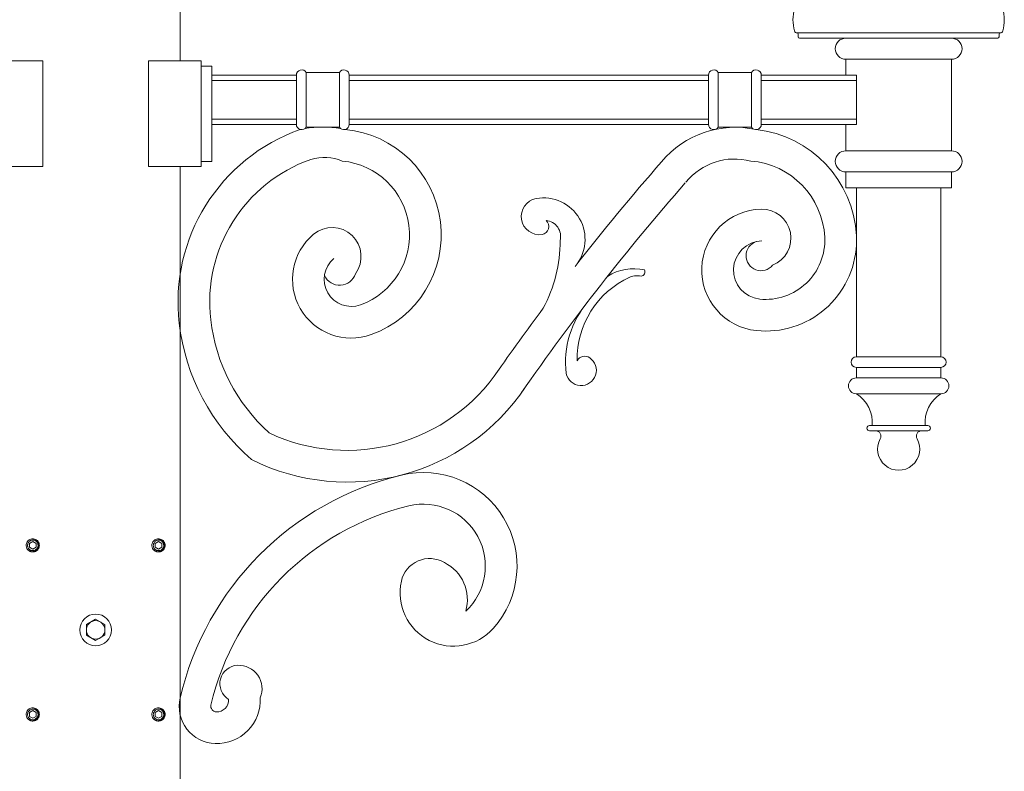
# Model space of a CAD drawing. Extents: x -39 to 195, y -55 to 171.
# Drawn here: x 7 to 30, y 118 to 135 of the extents above; entities that cross this region are included whole.
import ezdxf

# ---------------------------------------------------------------- set-up
doc = ezdxf.new("R2010")
doc.units = 0
doc.header["$MEASUREMENT"] = 0
doc.linetypes.add('SLD-Solid', pattern=[0])
doc.layers.get('0').update_dxf_attribs({"linetype": 'CONTINUOUS', "lineweight": 15})

msp = doc.modelspace()

# ---------------------------------------------------------------- linework, layer by layer
for p, q in [((10.4921, 136.2154), (10.4921, 134.426)), ((25.0864, 135.0904), (29.8966, 135.0904)), ((25.1171, 134.9967), (25.1171, 135.0592)), ((25.1484, 134.9654), (29.8359, 134.9654)), ((29.8671, 134.9967), (29.8671, 135.0592)), ((5.9921, 134.426), (7.2421, 134.426)), ((7.2421, 134.426), (7.2421, 131.926)), ((10.9921, 134.426), (9.7421, 134.426)), ((9.7421, 134.426), (9.7421, 131.926)), ((10.9921, 134.426), (10.9921, 131.926)), ((26.2421, 134.4654), (26.2421, 134.0904)), ((28.7421, 134.4654), (26.2421, 134.4654)), ((28.7421, 134.4654), (28.7421, 132.301)), ((11.2421, 134.301), (10.9921, 134.301)), ((11.2421, 134.301), (11.2421, 132.051)), ((13.2421, 134.0904), (11.2421, 134.0904)), ((13.2421, 133.9654), (11.2421, 133.9654)), ((13.2421, 134.0904), (13.2421, 132.926)), ((14.2589, 134.1529), (13.4754, 134.1529)), ((13.4754, 134.1529), (13.4754, 132.8635)), ((14.2589, 134.1529), (14.2589, 132.8635)), ((22.9921, 134.0904), (14.4921, 134.0904)), ((14.4921, 134.0904), (14.4921, 132.926)), ((22.9921, 133.9654), (14.4921, 133.9654)), ((22.9921, 134.0904), (22.9921, 132.926)), ((24.0089, 134.1529), (23.2254, 134.1529)), ((23.2254, 134.1529), (23.2254, 132.8635)), ((24.0089, 134.1529), (24.0089, 132.8635)), ((26.4921, 134.0904), (24.2421, 134.0904)), ((24.2421, 134.0904), (24.2421, 132.926)), ((26.4921, 133.9654), (24.2421, 133.9654)), ((26.4921, 134.0904), (26.4921, 132.926)), ((13.2421, 133.051), (11.2421, 133.051)), ((22.9921, 133.051), (14.4921, 133.051)), ((26.4921, 133.051), (24.2421, 133.051)), ((13.2421, 132.926), (11.2421, 132.926)), ((14.2589, 132.8635), (13.4754, 132.8635)), ((22.9921, 132.926), (14.4921, 132.926)), ((24.0089, 132.8635), (23.2254, 132.8635)), ((26.4921, 132.926), (24.2421, 132.926)), ((26.2421, 132.926), (26.2421, 132.301)), ((28.7421, 132.301), (26.2421, 132.301)), ((5.9921, 131.926), (7.2421, 131.926)), ((10.9921, 131.926), (9.7421, 131.926)), ((10.4921, 131.926), (10.4921, 116.9654)), ((11.2421, 132.051), (10.9921, 132.051)), ((26.2421, 131.801), (26.2421, 131.426)), ((28.7421, 131.801), (26.2421, 131.801)), ((28.7421, 131.801), (28.7421, 131.426)), ((28.7421, 131.426), (26.2421, 131.426)), ((26.4921, 131.426), (26.4921, 127.426)), ((28.4921, 131.426), (28.4921, 127.426)), ((28.4921, 127.426), (26.4921, 127.426)), ((26.4921, 127.176), (26.4921, 126.926)), ((28.4921, 127.176), (26.4921, 127.176)), ((28.4921, 127.176), (28.4921, 126.926)), ((28.4921, 126.926), (26.4921, 126.926)), ((28.4921, 126.551), (26.4921, 126.551)), ((28.1796, 125.801), (26.8046, 125.801)), ((28.1796, 125.676), (26.8046, 125.676))]:
    msp.add_line(p, q)
at = {"linetype": 'SLD-Solid', "lineweight": 15}
for p, q in [((6.8502, 122.987), (6.8497, 122.9835)), ((9.8251, 122.987), (9.8246, 122.9835)), ((6.8502, 118.987), (6.8497, 118.9835)), ((9.8251, 118.987), (9.8246, 118.9835))]:
    msp.add_line(p, q, dxfattribs=at)
at = {"color": 8}
for points in [[(6.9265, 123.0105), (6.9265, 122.9203), (7.0047, 122.8752), (7.0828, 122.9203), (7.0828, 123.0105), (7.0047, 123.0556)], [(9.9014, 123.0105), (9.9014, 122.9203), (9.9796, 122.8752), (10.0577, 122.9203), (10.0577, 123.0105), (9.9796, 123.0556)], [(6.9265, 119.0105), (6.9265, 118.9203), (7.0047, 118.8752), (7.0828, 118.9203), (7.0828, 119.0105), (7.0047, 119.0556)], [(9.9014, 119.0105), (9.9014, 118.9203), (9.9796, 118.8752), (10.0577, 118.9203), (10.0577, 119.0105), (9.9796, 119.0556)]]:
    msp.add_lwpolyline(points, close=True, dxfattribs=at)
msp.add_lwpolyline([(8.4921, 121.218), (8.2734, 121.0917), (8.2734, 120.8391), (8.4921, 120.7128), (8.7109, 120.8391), (8.7109, 121.0917)], close=True)
for radius in [0.375, 0.2188]:
    msp.add_circle((8.4921, 120.9654), radius)
for centre, radius, start, end in [((26.0134, 135.4029), 1.0211, 164.85938, 195.14062), ((28.9709, 135.4029), 1.0211, 344.85938, 15.14062), ((25.0876, 135.1524), 0.062, 195.14062, 270), ((29.8966, 135.1524), 0.062, 270, 344.85938), ((25.0859, 135.0592), 0.0312, 0, 88.94692), ((25.1484, 134.9967), 0.0312, 180, 270), ((26.2421, 134.7154), 0.25, 90, 270), ((28.7421, 134.7154), 0.25, 270, 90), ((29.8359, 134.9967), 0.0312, 270, 0), ((29.8984, 135.0592), 0.0312, 91.05308, 180), ((13.3671, 134.0904), 0.125, 30, 180), ((14.3671, 134.0904), 0.125, 0, 150), ((23.1171, 134.0904), 0.125, 30, 180), ((24.1171, 134.0904), 0.125, 0, 150), ((14.7735, 128.719), 4.3321, 109.39659, 186.63091), ((13.3671, 132.926), 0.125, 180, 330), ((13.8671, 130.4014), 2.4621, 80.08205, 99.91795), ((14.3671, 132.926), 0.125, 210, 0), ((14.163, 130.3101), 2.5063, 289.79735, 84.58576), ((23.6171, 130.6086), 2.2487, 77.15265, 140.54212), ((23.1171, 132.926), 0.125, 180, 330), ((24.1171, 132.926), 0.125, 210, 0), ((23.8392, 130.1594), 2.6562, 2.84473, 83.99408), ((14.7735, 128.719), 3.5821, 109.39659, 186.63091), ((13.9002, 131.0139), 1.1292, 67.69981, 106.2717), ((23.6171, 130.6086), 1.4987, 75.46887, 140.54212), ((26.2421, 132.051), 0.25, 90, 270), ((28.7421, 132.051), 0.25, 270, 90), ((14.163, 130.3101), 1.7563, 289.79735, 84.58576), ((64.0301, 95.0817), 56.0562, 138.75602, 142.03635), ((23.8392, 130.1594), 1.9062, 2.84473, 85.36774), ((64.0301, 95.0817), 55.3062, 138.75602, 145.28284), ((18.9921, 130.746), 0.4304, 100.4243, 278.51824), ((19.0916, 130.2047), 0.9808, 319.30968, 100.4243), ((24.274, 129.4794), 1.4408, 91.29498, 264.22676), ((24.2569, 130.2332), 0.6868, 291.71971, 91.29498), ((14.0884, 129.8017), 0.6847, 323.35878, 129.87858), ((19.0279, 130.5069), 0.1887, 278.51824, 49.56182), ((19.1176, 130.276), 0.3759, 345.01321, 85.02267), ((14.5409, 129.2601), 1.3905, 129.87858, 289.79735), ((24.3453, 130.1845), 1.3995, 264.22676, 2.84473), ((16.2084, 130.1442), 3.2725, 331.34172, 0.60651), ((24.274, 129.4794), 0.6908, 91.29498, 264.22676), ((24.2363, 129.8182), 0.3539, 108.55894, 320.93064), ((24.3453, 130.1845), 2.1495, 264.22676, 357.15527), ((14.5409, 129.2601), 0.6405, 129.87858, 289.79735), ((14.2631, 129.5161), 0.3944, 205.25616, 341.82786), ((22.0214, 127.3679), 2.1388, 114.6686, 180.91958), ((21.2208, 128.371), 1.1405, 76.83253, 122.71077), ((21.3028, 128.8949), 0.4516, 77.71569, 117.72851), ((21.3847, 129.4398), 0.1046, 277.80532, 23.50561), ((21.8346, 127.2939), 2.2233, 139.70074, 186.69409), ((64.0301, 95.0817), 56.0562, 143.30959, 145.27609), ((15.4536, 128.7981), 5.0168, 186.63091, 229.29174), ((15.4536, 128.7981), 4.2668, 186.63091, 228.031), ((20.0648, 127.2329), 0.208, 55.72471, 151.03544), ((19.9792, 127.1072), 0.3601, 191.60451, 55.72471), ((26.4921, 127.301), 0.125, 90, 270), ((28.4921, 127.301), 0.125, 270, 90), ((14.4441, 129.5429), 4.3295, 244.79326, 326.16693), ((26.4921, 126.7385), 0.1875, 90, 270), ((28.4921, 126.7385), 0.1875, 270, 90), ((14.4441, 129.5429), 5.0795, 243.54943, 326.16693), ((26.081, 125.8813), 0.7858, 354.13412, 58.45717), ((28.9032, 125.8813), 0.7858, 121.54283, 185.86588), ((26.8046, 125.7385), 0.0625, 90, 270), ((28.1796, 125.7385), 0.0625, 270, 90), ((26.9483, 125.551), 0.125, 330.47388, 90), ((28.0359, 125.551), 0.125, 90, 209.52612), ((27.4921, 125.243), 0.5, 150.47388, 29.52612), ((16.2479, 122.4755), 2.2147, 318.34321, 103.63696), ((17.3988, 117.7317), 7.0961, 103.63696, 166.7317), ((16.2479, 122.4755), 1.4647, 313.12814, 103.63696), ((17.3988, 117.7317), 6.3461, 103.63696, 166.7317), ((16.3958, 121.9672), 0.6863, 59.49704, 167.55733), ((16.3093, 121.6812), 0.9791, 343.71134, 63.63604), ((16.9589, 121.843), 1.263, 167.55733, 318.34321), ((11.8691, 119.6918), 0.4365, 92.32504, 238.16025), ((11.8739, 119.5725), 0.5559, 337.56566, 92.32504), ((11.3521, 119.1576), 0.8836, 166.7317, 268.14481), ((11.3569, 119.3062), 1.0323, 268.14481, 3.00797), ((11.3569, 119.3062), 0.2823, 268.14481, 3.00797), ((11.3521, 119.1576), 0.1336, 166.7317, 268.14481)]:
    msp.add_arc(centre, radius, start, end)
for centre in [(7.0047, 122.9654), (9.9796, 122.9654), (7.0047, 118.9654), (9.9796, 118.9654)]:
    msp.add_arc(centre, 0.1248, 198.37787, 116.62213, dxfattribs=at)
at = {"linetype": 'SLD-Solid', "lineweight": 15}
for centre in [(7.0047, 122.9654), (9.9796, 122.9654), (7.0047, 118.9654), (9.9796, 118.9654)]:
    msp.add_arc(centre, 0.156, 173.2251, 218.2251, dxfattribs=at)
for points, knots in [([(7.0047, 122.8094), (7.0192, 122.8094), (7.0342, 122.8115), (7.0631, 122.82), (7.0771, 122.8264), (7.0959, 122.8387), (7.1019, 122.8432), (7.1129, 122.8529), (7.118, 122.858), (7.1325, 122.8748), (7.1407, 122.8876), (7.1531, 122.9152), (7.1573, 122.9299), (7.1613, 122.9594), (7.1612, 122.9739), (7.1567, 123.0034), (7.1523, 123.0181), (7.1395, 123.0454), (7.131, 123.0581), (7.1164, 123.0746), (7.1112, 123.0796), (7.1, 123.0892), (7.0939, 123.0936), (7.0748, 123.1056), (7.0608, 123.1118), (7.0318, 123.1198), (7.0169, 123.1216), (6.9877, 123.1212), (6.9727, 123.1189), (6.9439, 123.1099), (6.9301, 123.1033), (6.9115, 123.0907), (6.9056, 123.0862), (6.8947, 123.0763), (6.8897, 123.0711), (6.8755, 123.0541), (6.8674, 123.0411), (6.8554, 123.0133), (6.8515, 122.9986), (6.8498, 122.9838)], [0, 0, 0, 0, 0.0625, 0.0625, 0.125, 0.125, 0.15625, 0.15625, 0.1875, 0.1875, 0.25, 0.25, 0.3125, 0.3125, 0.375, 0.375, 0.4375, 0.4375, 0.5, 0.5, 0.53125, 0.53125, 0.5625, 0.5625, 0.625, 0.625, 0.6875, 0.6875, 0.75, 0.75, 0.8125, 0.8125, 0.84375, 0.84375, 0.875, 0.875, 0.9375, 0.9375, 1, 1, 1, 1]), ([(9.9796, 122.8094), (9.9941, 122.8094), (10.0091, 122.8115), (10.038, 122.82), (10.0519, 122.8264), (10.0708, 122.8387), (10.0767, 122.8432), (10.0878, 122.8529), (10.0929, 122.858), (10.1074, 122.8748), (10.1156, 122.8876), (10.128, 122.9152), (10.1322, 122.9299), (10.1361, 122.9594), (10.136, 122.9739), (10.1316, 123.0034), (10.1272, 123.0181), (10.1143, 123.0454), (10.1059, 123.0581), (10.0913, 123.0746), (10.0861, 123.0796), (10.0748, 123.0892), (10.0688, 123.0936), (10.0497, 123.1056), (10.0357, 123.1118), (10.0066, 123.1198), (9.9918, 123.1216), (9.9626, 123.1212), (9.9476, 123.1189), (9.9188, 123.1099), (9.905, 123.1033), (9.8863, 123.0908), (9.8805, 123.0862), (9.8696, 123.0763), (9.8645, 123.0711), (9.8503, 123.0541), (9.8423, 123.0411), (9.8303, 123.0133), (9.8264, 122.9986), (9.8246, 122.9838)], [0, 0, 0, 0, 0.0625, 0.0625, 0.125, 0.125, 0.15625, 0.15625, 0.1875, 0.1875, 0.25, 0.25, 0.3125, 0.3125, 0.375, 0.375, 0.4375, 0.4375, 0.5, 0.5, 0.53125, 0.53125, 0.5625, 0.5625, 0.625, 0.625, 0.6875, 0.6875, 0.75, 0.75, 0.8125, 0.8125, 0.84375, 0.84375, 0.875, 0.875, 0.9375, 0.9375, 1, 1, 1, 1]), ([(6.8822, 122.8688), (6.8823, 122.8687), (6.8832, 122.8675), (6.885, 122.8653), (6.8875, 122.8625), (6.8898, 122.8598), (6.8921, 122.8574), (6.8944, 122.855), (6.8969, 122.8527), (6.8995, 122.8502), (6.9025, 122.8475), (6.9057, 122.8448), (6.9092, 122.8421), (6.9129, 122.8392), (6.9167, 122.8366), (6.9204, 122.8342), (6.924, 122.8319), (6.9278, 122.8297), (6.9318, 122.8275), (6.936, 122.8253), (6.9404, 122.8233), (6.945, 122.8213), (6.9496, 122.8195), (6.9542, 122.8178), (6.9587, 122.8164), (6.963, 122.8151), (6.9673, 122.814), (6.9713, 122.813), (6.9753, 122.8122), (6.9791, 122.8115), (6.9829, 122.8109), (6.9869, 122.8104), (6.9908, 122.81), (6.9946, 122.8097), (6.9981, 122.8096), (7.0015, 122.8095), (7.0036, 122.8094), (7.0047, 122.8094)], [0, 0, 0, 0, 0.0039735, 0.0322908, 0.0590646, 0.084295, 0.1079818, 0.1301252, 0.154358, 0.1804278, 0.2083344, 0.2380778, 0.2696581, 0.3030751, 0.338329, 0.3673175, 0.39744, 0.4286964, 0.4610868, 0.4946112, 0.5292695, 0.5650617, 0.6007781, 0.6353654, 0.6688236, 0.7011526, 0.7323524, 0.761896, 0.7903505, 0.8177157, 0.8439917, 0.8738522, 0.9021691, 0.9289423, 0.9541719, 0.9778578, 1, 1, 1, 1]), ([(7.0047, 122.8094), (7.0058, 122.8094), (7.0078, 122.8094), (7.0098, 122.8095), (7.0106, 122.8096)], [0, 0, 0, 0, 0.5753991, 1, 1, 1, 1]), ([(9.8571, 122.8688), (9.8572, 122.8687), (9.8581, 122.8675), (9.8599, 122.8653), (9.8623, 122.8625), (9.8647, 122.8598), (9.867, 122.8574), (9.8693, 122.855), (9.8717, 122.8527), (9.8744, 122.8502), (9.8774, 122.8475), (9.8806, 122.8448), (9.884, 122.8421), (9.8878, 122.8392), (9.8915, 122.8366), (9.8952, 122.8342), (9.8988, 122.8319), (9.9026, 122.8297), (9.9066, 122.8275), (9.9109, 122.8254), (9.9153, 122.8233), (9.9198, 122.8213), (9.9245, 122.8195), (9.9291, 122.8178), (9.9335, 122.8164), (9.9379, 122.8151), (9.9421, 122.814), (9.9462, 122.813), (9.9501, 122.8122), (9.9539, 122.8115), (9.9578, 122.8109), (9.9617, 122.8104), (9.9657, 122.81), (9.9695, 122.8097), (9.973, 122.8096), (9.9764, 122.8095), (9.9785, 122.8094), (9.9796, 122.8094)], [0, 0, 0, 0, 0.0039735, 0.0322908, 0.0590646, 0.084295, 0.1079818, 0.1301252, 0.154358, 0.1804278, 0.2083344, 0.2380778, 0.2696581, 0.3030751, 0.338329, 0.3673175, 0.39744, 0.4286964, 0.4610868, 0.4946112, 0.5292695, 0.5650617, 0.6007781, 0.6353654, 0.6688236, 0.7011526, 0.7323524, 0.761896, 0.7903505, 0.8177157, 0.8439917, 0.8738522, 0.9021691, 0.9289423, 0.9541719, 0.9778578, 1, 1, 1, 1]), ([(9.9796, 122.8094), (9.9807, 122.8094), (9.9827, 122.8094), (9.9846, 122.8095), (9.9855, 122.8096)], [0, 0, 0, 0, 0.5753991, 1, 1, 1, 1]), ([(7.0047, 118.8094), (7.0192, 118.8094), (7.0342, 118.8115), (7.0631, 118.82), (7.0771, 118.8264), (7.0959, 118.8387), (7.1019, 118.8432), (7.1129, 118.8529), (7.118, 118.858), (7.1325, 118.8748), (7.1407, 118.8876), (7.1531, 118.9152), (7.1573, 118.9299), (7.1613, 118.9594), (7.1612, 118.9739), (7.1567, 119.0034), (7.1523, 119.0181), (7.1395, 119.0454), (7.131, 119.0581), (7.1164, 119.0746), (7.1112, 119.0796), (7.1, 119.0892), (7.0939, 119.0936), (7.0748, 119.1056), (7.0608, 119.1118), (7.0318, 119.1198), (7.0169, 119.1216), (6.9877, 119.1212), (6.9727, 119.1189), (6.9439, 119.1099), (6.9301, 119.1033), (6.9115, 119.0907), (6.9056, 119.0862), (6.8947, 119.0763), (6.8897, 119.0711), (6.8755, 119.0541), (6.8674, 119.0411), (6.8554, 119.0133), (6.8515, 118.9986), (6.8498, 118.9838)], [0, 0, 0, 0, 0.0625, 0.0625, 0.125, 0.125, 0.15625, 0.15625, 0.1875, 0.1875, 0.25, 0.25, 0.3125, 0.3125, 0.375, 0.375, 0.4375, 0.4375, 0.5, 0.5, 0.53125, 0.53125, 0.5625, 0.5625, 0.625, 0.625, 0.6875, 0.6875, 0.75, 0.75, 0.8125, 0.8125, 0.84375, 0.84375, 0.875, 0.875, 0.9375, 0.9375, 1, 1, 1, 1]), ([(9.9796, 118.8094), (9.9941, 118.8094), (10.0091, 118.8115), (10.038, 118.82), (10.0519, 118.8264), (10.0708, 118.8387), (10.0767, 118.8432), (10.0878, 118.8529), (10.0929, 118.858), (10.1074, 118.8748), (10.1156, 118.8876), (10.128, 118.9152), (10.1322, 118.9299), (10.1361, 118.9594), (10.136, 118.9739), (10.1316, 119.0034), (10.1272, 119.0181), (10.1143, 119.0454), (10.1059, 119.0581), (10.0913, 119.0746), (10.0861, 119.0796), (10.0748, 119.0892), (10.0688, 119.0936), (10.0497, 119.1056), (10.0357, 119.1118), (10.0066, 119.1198), (9.9918, 119.1216), (9.9626, 119.1212), (9.9476, 119.1189), (9.9188, 119.1099), (9.905, 119.1033), (9.8863, 119.0908), (9.8805, 119.0862), (9.8696, 119.0763), (9.8645, 119.0711), (9.8503, 119.0541), (9.8423, 119.0411), (9.8303, 119.0133), (9.8264, 118.9986), (9.8246, 118.9838)], [0, 0, 0, 0, 0.0625, 0.0625, 0.125, 0.125, 0.15625, 0.15625, 0.1875, 0.1875, 0.25, 0.25, 0.3125, 0.3125, 0.375, 0.375, 0.4375, 0.4375, 0.5, 0.5, 0.53125, 0.53125, 0.5625, 0.5625, 0.625, 0.625, 0.6875, 0.6875, 0.75, 0.75, 0.8125, 0.8125, 0.84375, 0.84375, 0.875, 0.875, 0.9375, 0.9375, 1, 1, 1, 1]), ([(6.8822, 118.8688), (6.8823, 118.8687), (6.8832, 118.8675), (6.885, 118.8653), (6.8875, 118.8625), (6.8898, 118.8598), (6.8921, 118.8574), (6.8944, 118.855), (6.8969, 118.8527), (6.8995, 118.8502), (6.9025, 118.8475), (6.9057, 118.8448), (6.9092, 118.8421), (6.9129, 118.8392), (6.9167, 118.8366), (6.9204, 118.8342), (6.924, 118.8319), (6.9278, 118.8297), (6.9318, 118.8275), (6.936, 118.8253), (6.9404, 118.8233), (6.945, 118.8213), (6.9496, 118.8195), (6.9542, 118.8178), (6.9587, 118.8164), (6.963, 118.8151), (6.9673, 118.814), (6.9713, 118.813), (6.9753, 118.8122), (6.9791, 118.8115), (6.9829, 118.8109), (6.9869, 118.8104), (6.9908, 118.81), (6.9946, 118.8097), (6.9981, 118.8096), (7.0015, 118.8095), (7.0036, 118.8094), (7.0047, 118.8094)], [0, 0, 0, 0, 0.0039735, 0.0322908, 0.0590646, 0.084295, 0.1079818, 0.1301252, 0.154358, 0.1804278, 0.2083344, 0.2380778, 0.2696581, 0.3030751, 0.338329, 0.3673175, 0.39744, 0.4286964, 0.4610868, 0.4946112, 0.5292695, 0.5650617, 0.6007781, 0.6353654, 0.6688236, 0.7011526, 0.7323524, 0.761896, 0.7903505, 0.8177157, 0.8439917, 0.8738522, 0.9021691, 0.9289423, 0.9541719, 0.9778578, 1, 1, 1, 1]), ([(9.8571, 118.8688), (9.8572, 118.8687), (9.8581, 118.8675), (9.8599, 118.8653), (9.8623, 118.8625), (9.8647, 118.8598), (9.867, 118.8574), (9.8693, 118.855), (9.8717, 118.8527), (9.8744, 118.8502), (9.8774, 118.8475), (9.8806, 118.8448), (9.884, 118.8421), (9.8878, 118.8392), (9.8915, 118.8366), (9.8952, 118.8342), (9.8988, 118.8319), (9.9026, 118.8297), (9.9066, 118.8275), (9.9109, 118.8254), (9.9153, 118.8233), (9.9198, 118.8213), (9.9245, 118.8195), (9.9291, 118.8178), (9.9335, 118.8164), (9.9379, 118.8151), (9.9421, 118.814), (9.9462, 118.813), (9.9501, 118.8122), (9.9539, 118.8115), (9.9578, 118.8109), (9.9617, 118.8104), (9.9657, 118.81), (9.9695, 118.8097), (9.973, 118.8096), (9.9764, 118.8095), (9.9785, 118.8094), (9.9796, 118.8094)], [0, 0, 0, 0, 0.0039735, 0.0322908, 0.0590646, 0.084295, 0.1079818, 0.1301252, 0.154358, 0.1804278, 0.2083344, 0.2380778, 0.2696581, 0.3030751, 0.338329, 0.3673175, 0.39744, 0.4286964, 0.4610868, 0.4946112, 0.5292695, 0.5650617, 0.6007781, 0.6353654, 0.6688236, 0.7011526, 0.7323524, 0.761896, 0.7903505, 0.8177157, 0.8439917, 0.8738522, 0.9021691, 0.9289423, 0.9541719, 0.9778578, 1, 1, 1, 1]), ([(7.0047, 118.8094), (7.0058, 118.8094), (7.0078, 118.8094), (7.0098, 118.8095), (7.0106, 118.8096)], [0, 0, 0, 0, 0.5753991, 1, 1, 1, 1]), ([(9.9796, 118.8094), (9.9807, 118.8094), (9.9827, 118.8094), (9.9846, 118.8095), (9.9855, 118.8096)], [0, 0, 0, 0, 0.5753991, 1, 1, 1, 1])]:
    msp.add_open_spline(points, degree=3, knots=knots, dxfattribs=at)
at = {"color": 8}
for points, knots in [([(6.8839, 122.9458), (6.8821, 122.9571), (6.8819, 122.9685), (6.8838, 122.9853), (6.8849, 122.9908), (6.8877, 123.0017), (6.8895, 123.0071), (6.896, 123.0227), (6.9017, 123.0324), (6.9158, 123.0502), (6.9239, 123.058), (6.9332, 123.0647)], [0, 0, 0, 0, 0.25, 0.25, 0.375, 0.375, 0.5, 0.5, 0.75, 0.75, 1, 1, 1, 1]), ([(6.9487, 123.077), (6.9603, 123.0836), (6.9726, 123.0883), (6.9987, 123.0937), (7.0119, 123.0943), (7.0317, 123.0922), (7.0383, 123.091), (7.051, 123.0876), (7.0572, 123.0855), (7.0693, 123.0802), (7.0753, 123.0771), (7.0864, 123.0701), (7.0917, 123.0662), (7.1017, 123.0576), (7.1064, 123.0528), (7.1151, 123.0428), (7.119, 123.0375), (7.1296, 123.0209), (7.1351, 123.0085), (7.1404, 122.9896), (7.1417, 122.9831), (7.1434, 122.97), (7.1438, 122.9633), (7.1436, 122.9501), (7.1431, 122.9436), (7.141, 122.9305), (7.1395, 122.924), (7.1338, 122.905), (7.1283, 122.8931), (7.1138, 122.8707), (7.1052, 122.8608), (7.0902, 122.8477), (7.0849, 122.8436), (7.0739, 122.8364), (7.0682, 122.8331), (7.0505, 122.8245), (7.0377, 122.8203), (7.0183, 122.8168), (7.0118, 122.816), (6.9985, 122.8154), (6.9919, 122.8155), (6.9722, 122.8171), (6.9592, 122.8199), (6.9342, 122.8289), (6.9225, 122.8349), (6.9062, 122.8461), (6.9009, 122.8502), (6.8911, 122.8591), (6.8865, 122.8639), (6.8821, 122.8689)], [0, 0, 0, 0, 0.0625, 0.0625, 0.125, 0.125, 0.15625, 0.15625, 0.1875, 0.1875, 0.21875, 0.21875, 0.25, 0.25, 0.28125, 0.28125, 0.3125, 0.3125, 0.375, 0.375, 0.40625, 0.40625, 0.4375, 0.4375, 0.46875, 0.46875, 0.5, 0.5, 0.5625, 0.5625, 0.625, 0.625, 0.65625, 0.65625, 0.6875, 0.6875, 0.75, 0.75, 0.78125, 0.78125, 0.8125, 0.8125, 0.875, 0.875, 0.9375, 0.9375, 0.96875, 0.96875, 1, 1, 1, 1]), ([(9.8588, 122.9458), (9.857, 122.9571), (9.8568, 122.9685), (9.8587, 122.9853), (9.8598, 122.9908), (9.8626, 123.0017), (9.8644, 123.0071), (9.8709, 123.0227), (9.8766, 123.0324), (9.8907, 123.0502), (9.8988, 123.058), (9.908, 123.0647)], [0, 0, 0, 0, 0.25, 0.25, 0.375, 0.375, 0.5, 0.5, 0.75, 0.75, 1, 1, 1, 1]), ([(9.9236, 123.077), (9.9352, 123.0836), (9.9475, 123.0883), (9.9735, 123.0937), (9.9868, 123.0943), (10.0066, 123.0922), (10.0131, 123.091), (10.0259, 123.0877), (10.0321, 123.0855), (10.0442, 123.0802), (10.0501, 123.0771), (10.0613, 123.0701), (10.0666, 123.0662), (10.0766, 123.0576), (10.0813, 123.0528), (10.0899, 123.0428), (10.0939, 123.0375), (10.1045, 123.0209), (10.11, 123.0085), (10.1153, 122.9896), (10.1166, 122.9831), (10.1183, 122.97), (10.1187, 122.9633), (10.1185, 122.9501), (10.1179, 122.9436), (10.1159, 122.9305), (10.1144, 122.924), (10.1087, 122.905), (10.1031, 122.8931), (10.0887, 122.8707), (10.08, 122.8608), (10.0651, 122.8477), (10.0598, 122.8436), (10.0488, 122.8364), (10.0431, 122.8331), (10.0254, 122.8245), (10.0126, 122.8203), (9.9932, 122.8168), (9.9867, 122.816), (9.9734, 122.8154), (9.9667, 122.8155), (9.947, 122.8171), (9.9341, 122.8199), (9.9091, 122.8289), (9.8974, 122.8349), (9.8811, 122.8461), (9.8758, 122.8503), (9.866, 122.8591), (9.8613, 122.8639), (9.857, 122.8689)], [0, 0, 0, 0, 0.0625, 0.0625, 0.125, 0.125, 0.15625, 0.15625, 0.1875, 0.1875, 0.21875, 0.21875, 0.25, 0.25, 0.28125, 0.28125, 0.3125, 0.3125, 0.375, 0.375, 0.40625, 0.40625, 0.4375, 0.4375, 0.46875, 0.46875, 0.5, 0.5, 0.5625, 0.5625, 0.625, 0.625, 0.65625, 0.65625, 0.6875, 0.6875, 0.75, 0.75, 0.78125, 0.78125, 0.8125, 0.8125, 0.875, 0.875, 0.9375, 0.9375, 0.96875, 0.96875, 1, 1, 1, 1]), ([(6.8839, 118.9458), (6.8821, 118.9571), (6.8819, 118.9685), (6.8838, 118.9853), (6.8849, 118.9908), (6.8877, 119.0017), (6.8895, 119.0071), (6.896, 119.0227), (6.9017, 119.0324), (6.9158, 119.0502), (6.9239, 119.058), (6.9332, 119.0647)], [0, 0, 0, 0, 0.25, 0.25, 0.375, 0.375, 0.5, 0.5, 0.75, 0.75, 1, 1, 1, 1]), ([(6.9487, 119.077), (6.9603, 119.0836), (6.9726, 119.0883), (6.9987, 119.0937), (7.0119, 119.0943), (7.0317, 119.0922), (7.0383, 119.091), (7.051, 119.0876), (7.0572, 119.0855), (7.0693, 119.0802), (7.0753, 119.0771), (7.0864, 119.0701), (7.0917, 119.0662), (7.1017, 119.0576), (7.1064, 119.0528), (7.1151, 119.0428), (7.119, 119.0375), (7.1296, 119.0209), (7.1351, 119.0085), (7.1404, 118.9896), (7.1417, 118.9831), (7.1434, 118.97), (7.1438, 118.9633), (7.1436, 118.9501), (7.1431, 118.9436), (7.141, 118.9305), (7.1395, 118.924), (7.1338, 118.905), (7.1283, 118.8931), (7.1138, 118.8707), (7.1052, 118.8608), (7.0902, 118.8477), (7.0849, 118.8436), (7.0739, 118.8364), (7.0682, 118.8331), (7.0505, 118.8245), (7.0377, 118.8203), (7.0183, 118.8168), (7.0118, 118.816), (6.9985, 118.8154), (6.9919, 118.8155), (6.9722, 118.8171), (6.9592, 118.8199), (6.9342, 118.8289), (6.9225, 118.8349), (6.9062, 118.8461), (6.9009, 118.8502), (6.8911, 118.8591), (6.8865, 118.8639), (6.8821, 118.8689)], [0, 0, 0, 0, 0.0625, 0.0625, 0.125, 0.125, 0.15625, 0.15625, 0.1875, 0.1875, 0.21875, 0.21875, 0.25, 0.25, 0.28125, 0.28125, 0.3125, 0.3125, 0.375, 0.375, 0.40625, 0.40625, 0.4375, 0.4375, 0.46875, 0.46875, 0.5, 0.5, 0.5625, 0.5625, 0.625, 0.625, 0.65625, 0.65625, 0.6875, 0.6875, 0.75, 0.75, 0.78125, 0.78125, 0.8125, 0.8125, 0.875, 0.875, 0.9375, 0.9375, 0.96875, 0.96875, 1, 1, 1, 1]), ([(9.8588, 118.9458), (9.857, 118.9571), (9.8568, 118.9685), (9.8587, 118.9853), (9.8598, 118.9908), (9.8626, 119.0017), (9.8644, 119.0071), (9.8709, 119.0227), (9.8766, 119.0324), (9.8907, 119.0502), (9.8988, 119.058), (9.908, 119.0647)], [0, 0, 0, 0, 0.25, 0.25, 0.375, 0.375, 0.5, 0.5, 0.75, 0.75, 1, 1, 1, 1]), ([(9.9236, 119.077), (9.9352, 119.0836), (9.9475, 119.0883), (9.9735, 119.0937), (9.9868, 119.0943), (10.0066, 119.0922), (10.0131, 119.091), (10.0259, 119.0877), (10.0321, 119.0855), (10.0442, 119.0802), (10.0501, 119.0771), (10.0613, 119.0701), (10.0666, 119.0662), (10.0766, 119.0576), (10.0813, 119.0528), (10.0899, 119.0428), (10.0939, 119.0375), (10.1045, 119.0209), (10.11, 119.0085), (10.1153, 118.9896), (10.1166, 118.9831), (10.1183, 118.97), (10.1187, 118.9633), (10.1185, 118.9501), (10.1179, 118.9436), (10.1159, 118.9305), (10.1144, 118.924), (10.1087, 118.905), (10.1031, 118.8931), (10.0887, 118.8707), (10.08, 118.8608), (10.0651, 118.8477), (10.0598, 118.8436), (10.0488, 118.8364), (10.0431, 118.8331), (10.0254, 118.8245), (10.0126, 118.8203), (9.9932, 118.8168), (9.9867, 118.816), (9.9734, 118.8154), (9.9667, 118.8155), (9.947, 118.8171), (9.9341, 118.8199), (9.9091, 118.8289), (9.8974, 118.8349), (9.8811, 118.8461), (9.8758, 118.8503), (9.866, 118.8591), (9.8613, 118.8639), (9.857, 118.8689)], [0, 0, 0, 0, 0.0625, 0.0625, 0.125, 0.125, 0.15625, 0.15625, 0.1875, 0.1875, 0.21875, 0.21875, 0.25, 0.25, 0.28125, 0.28125, 0.3125, 0.3125, 0.375, 0.375, 0.40625, 0.40625, 0.4375, 0.4375, 0.46875, 0.46875, 0.5, 0.5, 0.5625, 0.5625, 0.625, 0.625, 0.65625, 0.65625, 0.6875, 0.6875, 0.75, 0.75, 0.78125, 0.78125, 0.8125, 0.8125, 0.875, 0.875, 0.9375, 0.9375, 0.96875, 0.96875, 1, 1, 1, 1])]:
    msp.add_open_spline(points, degree=3, knots=knots, dxfattribs=at)
for points in [[(6.9332, 123.0647), (6.9381, 123.0692), (6.9433, 123.0733), (6.9487, 123.077)], [(9.908, 123.0647), (9.9129, 123.0692), (9.9181, 123.0733), (9.9236, 123.077)], [(6.8862, 122.9261), (6.885, 122.9326), (6.8842, 122.9391), (6.8839, 122.9458)], [(9.8611, 122.9261), (9.8598, 122.9326), (9.8591, 122.9391), (9.8588, 122.9458)], [(6.9332, 119.0647), (6.9381, 119.0692), (6.9433, 119.0733), (6.9487, 119.077)], [(9.908, 119.0647), (9.9129, 119.0692), (9.9181, 119.0733), (9.9236, 119.077)], [(6.8862, 118.9261), (6.885, 118.9326), (6.8842, 118.9391), (6.8839, 118.9458)], [(9.8611, 118.9261), (9.8598, 118.9326), (9.8591, 118.9391), (9.8588, 118.9458)]]:
    msp.add_open_spline(points, degree=3, dxfattribs=at)

doc.saveas('drawing.dxf')
